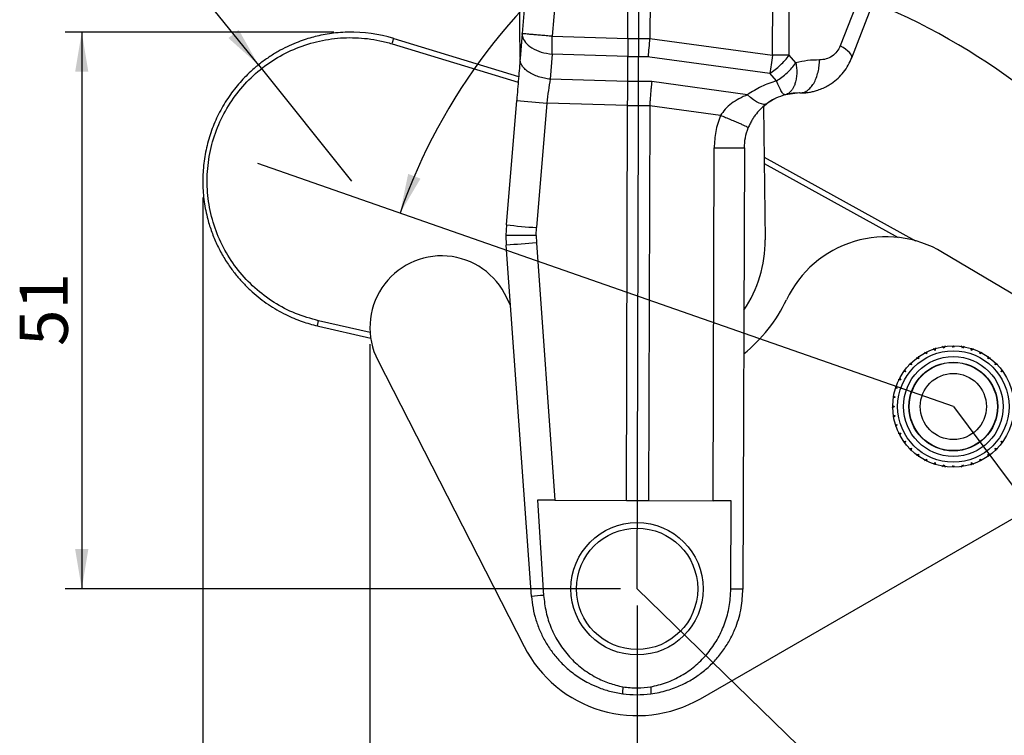
# Model space of a CAD drawing. Units: millimetres. Extents: x 5 to 297, y 6 to 206.
# Drawn here: x 115 to 175, y 50 to 93 of the extents above; entities that cross this region are included whole.
import ezdxf

# ---------------------------------------------------------------- set-up
doc = ezdxf.new("R2010")
doc.units = ezdxf.units.MM
doc.layers.add('DIM', color=5, linetype='Continuous')
doc.styles.add('SLDTEXTSTYLE1', font='TXT', dxfattribs={"width": 0.75})
doc.dimstyles.new('SLDDIMSTYLE0', dxfattribs={"dimtxt": 2.910417, "dimasz": 2.4, "dimexe": 0, "dimexo": 0.0625, "dimgap": 0.727604, "dimtad": 1, "dimdec": 4, "dimlfac": 1.5, "dimzin": 12, "dimdsep": 46, "dimtxsty": 'SLDTEXTSTYLE1', "dimsah": 1, "dimcen": 0.09, "dimazin": 3, "dimtfac": 1, "dimtofl": 0, "dimtmove": 0, "dimatfit": 3, "dimfxl": 0, "dimfrac": 2, "dimtolj": 1, "dimtzin": 12, "dimarcsym": 0})
doc.dimstyles.new('SLDDIMSTYLE1', dxfattribs={"dimtxt": 2.910417, "dimasz": 2.4, "dimexe": 0, "dimexo": 0.0625, "dimgap": 0.727604, "dimtad": 1, "dimdec": 1, "dimlfac": 1.5, "dimrnd": 1e-09, "dimzin": 12, "dimdsep": 46, "dimtxsty": 'SLDTEXTSTYLE1', "dimsah": 1, "dimcen": 0, "dimadec": 0, "dimazin": 3, "dimtfac": 1, "dimtdec": 1, "dimtofl": 0, "dimtmove": 0, "dimatfit": 3, "dimfxl": 0, "dimfrac": 2, "dimtolj": 1, "dimtzin": 12, "dimarcsym": 0})
doc.dimstyles.new('SLDDIMSTYLE2', dxfattribs={"dimtxt": 2.910417, "dimasz": 2.4, "dimexe": 0, "dimexo": 0.0625, "dimgap": 0.727604, "dimtad": 1, "dimdec": 0, "dimlfac": 1.5, "dimrnd": 1e-09, "dimzin": 12, "dimdsep": 46, "dimtxsty": 'SLDTEXTSTYLE1', "dimsah": 1, "dimcen": 0.09, "dimadec": 0, "dimazin": 3, "dimtfac": 1, "dimtofl": 0, "dimtmove": 0, "dimatfit": 3, "dimfxl": 0, "dimfrac": 2, "dimtolj": 1, "dimtzin": 12, "dimarcsym": 0})
doc.dimstyles.new('SLDDIMSTYLE3', dxfattribs={"dimtxt": 2.910417, "dimasz": 2.4, "dimexe": 0, "dimexo": 0.0625, "dimgap": 0.727604, "dimtad": 1, "dimdec": 1, "dimlfac": 1.5, "dimrnd": 1e-09, "dimzin": 12, "dimdsep": 46, "dimtxsty": 'SLDTEXTSTYLE1', "dimsah": 1, "dimcen": 0.09, "dimadec": 0, "dimazin": 3, "dimtfac": 1, "dimtdec": 1, "dimtofl": 0, "dimtmove": 0, "dimatfit": 3, "dimfxl": 0, "dimfrac": 2, "dimtolj": 1, "dimtzin": 12, "dimarcsym": 0})

# ---------------------------------------------------------------- blocks, each defined once
blk = doc.blocks.new('_D')
at = {"layer": 'DIM'}
blk.add_arc((152.651, 58.478), 38.197, 315.81434, 89.81434, dxfattribs=at)
for points in [[(152.775, 96.675), (155.16, 96.192), (155.188, 96.991)], [(180.042, 31.855), (181.955, 33.358), (181.364, 33.898)]]:
    blk.add_solid(points, dxfattribs=at)
at = {"layer": 'DIM', "insert": (187.273, 82.5), "char_height": 2.9104, "attachment_point": 1, "rotation": 299.30608, "style": 'SLDTEXTSTYLE1'}
blk.add_mtext('134°', dxfattribs=at)
blk = doc.blocks.new('_D_1')
at = {"layer": 'DIM'}
blk.add_arc((171.774, 69.494), 35.437, 306.75657, 160.75657, dxfattribs=at)
for points in [[(138.317, 81.174), (139.557, 83.267), (138.811, 83.556)], [(192.981, 41.102), (195.104, 42.29), (194.604, 42.915)]]:
    blk.add_solid(points, dxfattribs=at)
at = {"layer": 'DIM', "insert": (201.99, 94.768), "char_height": 2.9104, "attachment_point": 1, "rotation": 304.08038, "style": 'SLDTEXTSTYLE1'}
blk.add_mtext('214°', dxfattribs=at)
blk = doc.blocks.new('_D_2')
at = {"layer": 'DIM'}
for q in [(119.714, 102.647), (135.39, 83.124)]:
    blk.add_line((129.755, 90.142), q, dxfattribs=at)
blk.add_solid([(129.755, 90.142), (128.564, 92.264), (127.94, 91.763)], dxfattribs=at)
at = {"layer": 'DIM', "insert": (122.627, 104.987), "char_height": 2.9104, "attachment_point": 1, "rotation": 308.76219, "style": 'SLDTEXTSTYLE1'}
blk.add_mtext('R13.5', dxfattribs=at)
blk = doc.blocks.new('_D_3')
at = {"layer": 'DIM'}
for p, q in [((126.39, 82.124), (126.39, 42.892)), ((136.496, 73.266), (136.496, 42.892)), ((126.39, 43.892), (136.496, 43.892))]:
    blk.add_line(p, q, dxfattribs=at)
for points in [[(126.39, 43.892), (128.79, 43.492), (128.79, 44.292)], [(136.496, 43.892), (134.096, 44.292), (134.096, 43.492)]]:
    blk.add_solid(points, dxfattribs=at)
at = {"layer": 'DIM', "insert": (128.832, 47.644), "char_height": 2.9104, "attachment_point": 1, "style": 'SLDTEXTSTYLE1'}
blk.add_mtext('15', dxfattribs=at)
blk = doc.blocks.new('_D_4')
at = {"layer": 'DIM'}
for p, q in [((134.323, 92.123), (118.072, 92.123)), ((119.072, 92.123), (119.072, 58.478)), ((151.651, 58.478), (118.072, 58.478))]:
    blk.add_line(p, q, dxfattribs=at)
for points in [[(119.072, 92.123), (118.672, 89.723), (119.472, 89.723)], [(119.072, 58.478), (119.472, 60.878), (118.672, 60.878)]]:
    blk.add_solid(points, dxfattribs=at)
at = {"layer": 'DIM', "insert": (115.321, 73.15), "char_height": 2.9104, "attachment_point": 1, "rotation": 90, "style": 'SLDTEXTSTYLE1'}
blk.add_mtext('51', dxfattribs=at)
blk = doc.blocks.new('_D_6')
at = {"layer": 'DIM', "color": 5}
for p, q in [((136.496, 73.266), (136.496, 42.892)), ((152.651, 57.478), (152.651, 42.892)), ((136.496, 43.892), (152.651, 43.892))]:
    blk.add_line(p, q, dxfattribs=at)
for points in [[(136.496, 43.892), (138.896, 43.492), (138.896, 44.292)], [(152.651, 43.892), (150.251, 44.292), (150.251, 43.492)]]:
    blk.add_solid(points, dxfattribs=at)
at = {"layer": 'DIM', "color": 5, "insert": (142.423, 47.644), "char_height": 2.9104, "attachment_point": 1, "style": 'SLDTEXTSTYLE1'}
blk.add_mtext('24', dxfattribs=at)

msp = doc.modelspace()

# ---------------------------------------------------------------- linework, layer by layer
at = {"color": 7, "linetype": 'Continuous', "lineweight": 25}
for p, q in [((161.840876, 90.720006), (161.888621, 105.454766)), ((170.494555, 105.636267), (164.935708, 91.293839)), ((160.849875, 90.723214), (160.896519, 105.118238)), ((165.635229, 90.574844), (171.194075, 104.917271)), ((146.476959, 101.334252), (145.706274, 92.035212)), ((145.586535, 90.59044), (145.45593, 100.716579)), ((148.295815, 101.169629), (147.52513, 91.870589)), ((152.092588, 91.739578), (152.108116, 96.531593)), ((153.441442, 96.527271), (153.425953, 91.746964)), ((137.937619, 91.734561), (145.491295, 89.441287)), ((145.706274, 92.035212), (145.581321, 90.527537)), ((145.713919, 91.876455), (145.706274, 92.035212)), ((147.52513, 91.870589), (152.092566, 91.737318)), ((152.092566, 91.737318), (152.092588, 91.739578)), ((152.092588, 91.739578), (153.425525, 91.735257)), ((153.425525, 91.735257), (153.425953, 91.746964)), ((153.425953, 91.746964), (160.849875, 90.723214)), ((137.840783, 91.415602), (145.463133, 89.101481)), ((147.521612, 90.784766), (147.396658, 89.277087)), ((152.089048, 90.651495), (147.521612, 90.784766)), ((152.084174, 89.142837), (152.089056, 90.649603)), ((152.089056, 90.649603), (152.089048, 90.651495)), ((152.089056, 90.649603), (153.335064, 90.645569)), ((153.335064, 90.645564), (153.422345, 90.633529)), ((153.422345, 90.633529), (160.672033, 89.63381)), ((162.25478, 90.260504), (161.840876, 90.720006)), ((161.085936, 89.174308), (160.672033, 89.63381)), ((152.084185, 89.140314), (147.396658, 89.277087)), ((152.084174, 89.142837), (152.084185, 89.140314)), ((153.533928, 89.138138), (152.084174, 89.142837)), ((159.33356, 88.338378), (153.533927, 89.138138)), ((162.499173, 88.446247), (161.607607, 88.332562)), ((144.747942, 80.472023), (145.37183, 87.999819)), ((147.190685, 87.835196), (146.566797, 80.307397)), ((152.079494, 87.692552), (147.190685, 87.835196)), ((152.002099, 63.813509), (152.079465, 87.689542)), ((152.079494, 87.692552), (152.079465, 87.689542)), ((152.079465, 87.689542), (153.413311, 87.68522)), ((153.412741, 87.669614), (153.335426, 63.809188)), ((157.688344, 87.080015), (153.412741, 87.669614)), ((160.29264, 87.627255), (160.396507, 79.574171)), ((160.292899, 87.607193), (160.516516, 87.813112)), ((157.24305, 63.796527), (157.312176, 85.129748)), ((159.137855, 85.123832), (159.051447, 58.457305)), ((160.332152, 84.563745), (169.486856, 79.512552)), ((160.337098, 84.180308), (168.429998, 79.714977)), ((144.747942, 80.472023), (144.720649, 79.837186)), ((144.720649, 79.837186), (144.741237, 79.237116)), ((146.546328, 79.83127), (146.566797, 80.307397)), ((146.546328, 79.83127), (146.561769, 79.381218)), ((146.267984, 58.018726), (144.741237, 79.237116)), ((146.561769, 79.381218), (147.68092, 63.82751)), ((175.705731, 76.076101), (171.126961, 78.810936)), ((145.003361, 75.59417), (144.769519, 76.069055)), ((136.506606, 73.961246), (133.39, 74.674366)), ((133.319301, 74.365378), (133.382305, 74.350723)), ((133.382305, 74.350723), (133.382627, 74.334103)), ((136.545746, 73.610343), (133.382627, 74.334103)), ((170.155172, 72.672045), (170.026816, 72.755399)), ((170.163182, 72.824881), (170.155172, 72.672045)), ((170.672244, 72.886224), (170.558508, 72.98863)), ((170.704064, 73.035924), (170.672244, 72.886224)), ((171.216455, 73.016877), (171.120139, 73.135816)), ((171.271301, 73.159757), (171.216455, 73.016877)), ((171.774404, 73.060789), (171.721559, 73.152321)), ((171.828786, 73.154979), (171.774404, 73.060789)), ((172.332354, 73.016877), (172.277507, 73.159757)), ((172.42867, 73.135816), (172.332354, 73.016877)), ((172.876565, 72.886224), (172.855926, 72.983322)), ((172.990301, 72.98863), (172.876565, 72.886224)), ((173.393637, 72.672045), (173.385627, 72.824881)), ((173.521993, 72.755399), (173.393638, 72.672045)), ((136.971533, 72.291938), (145.826332, 54.985892)), ((169.25239, 72.016135), (169.104558, 72.055747)), ((169.212779, 72.163967), (169.25239, 72.016135)), ((169.67797, 72.379614), (169.538156, 72.441864)), ((169.661972, 72.531822), (169.67797, 72.379614)), ((171.219973, 72.102515), (171.20711, 72.116803)), ((171.219973, 72.102515), (171.225914, 72.120799)), ((171.774404, 72.160788), (171.764792, 72.177438)), ((171.774404, 72.160788), (171.784017, 72.177438)), ((172.328836, 72.102515), (172.322895, 72.120799)), ((172.328836, 72.102515), (172.3417, 72.116803)), ((173.870839, 72.379614), (173.886835, 72.531822)), ((174.010654, 72.441864), (173.870839, 72.379614)), ((174.296418, 72.016135), (174.336031, 72.163967)), ((174.44425, 72.055747), (174.296418, 72.016135)), ((168.88891, 71.590556), (168.736702, 71.606552)), ((168.82666, 71.730371), (168.88891, 71.590556)), ((170.206977, 71.651499), (170.189414, 71.659319)), ((170.206977, 71.651499), (170.204967, 71.67062)), ((170.689774, 71.930242), (170.674219, 71.941543)), ((170.689774, 71.930242), (170.691783, 71.949363)), ((172.859035, 71.930242), (172.857026, 71.949363)), ((172.859035, 71.930242), (172.874589, 71.941543)), ((173.341831, 71.651499), (173.343842, 71.67062)), ((173.341831, 71.651499), (173.359395, 71.659319)), ((174.659897, 71.590556), (174.722147, 71.730371)), ((174.812105, 71.606552), (174.659897, 71.590556)), ((168.596481, 71.113353), (168.443645, 71.105344)), ((168.513126, 71.241709), (168.596481, 71.113353)), ((169.792685, 71.278471), (169.77388, 71.282467)), ((169.792685, 71.278471), (169.786743, 71.296754)), ((173.756125, 71.278471), (173.762065, 71.296754)), ((173.756125, 71.278471), (173.77493, 71.282467)), ((168.382303, 70.596283), (168.232601, 70.564462)), ((168.279895, 70.710016), (168.382303, 70.596283)), ((169.238254, 70.318168), (169.219449, 70.314169)), ((169.238254, 70.318168), (169.225389, 70.332453)), ((169.465004, 70.827455), (169.445779, 70.827455)), ((169.465004, 70.827455), (169.455391, 70.844104)), ((174.083806, 70.827455), (174.093417, 70.844104)), ((174.083806, 70.827455), (174.103031, 70.827455)), ((174.310555, 70.318168), (174.323419, 70.332453)), ((174.310555, 70.318168), (174.32936, 70.314169)), ((168.251649, 70.05207), (168.108768, 69.997224)), ((168.13271, 70.148386), (168.251649, 70.05207)), ((169.122347, 69.772865), (169.104783, 69.765044)), ((169.122347, 69.772865), (169.106792, 69.784165)), ((174.426463, 69.772865), (174.442015, 69.784165)), ((174.426463, 69.772865), (174.444027, 69.765044)), ((168.075196, 69.570644), (168.207738, 69.494121)), ((168.075196, 69.417599), (168.207738, 69.494121)), ((169.104783, 69.223198), (169.122347, 69.215378)), ((169.106792, 69.204078), (169.122347, 69.215378)), ((174.444027, 69.223198), (174.426463, 69.215378)), ((174.442015, 69.204078), (174.426463, 69.215378)), ((168.108768, 68.991018), (168.251649, 68.936172)), ((168.251649, 68.936172), (168.13271, 68.839856)), ((169.219449, 68.674073), (169.238254, 68.670077)), ((169.225389, 68.655789), (169.238254, 68.670077)), ((174.32936, 68.674073), (174.310555, 68.670077)), ((174.323419, 68.655789), (174.310555, 68.670077)), ((168.232601, 68.423781), (168.382303, 68.391962)), ((168.382303, 68.391962), (168.279895, 68.278226)), ((168.443645, 67.882898), (168.596481, 67.874889)), ((168.596481, 67.874889), (168.513126, 67.746533)), ((169.445779, 68.160788), (169.465004, 68.160788)), ((169.455391, 68.144138), (169.465004, 68.160788)), ((174.093417, 68.144138), (174.083806, 68.160788)), ((174.103031, 68.160788), (174.083806, 68.160788)), ((168.736702, 67.38169), (168.88891, 67.397687)), ((168.88891, 67.397687), (168.82666, 67.257872)), ((169.77388, 67.705776), (169.792685, 67.709774)), ((169.786743, 67.691488), (169.792685, 67.709774)), ((170.189414, 67.328923), (170.206977, 67.336743)), ((170.204967, 67.317623), (170.206977, 67.336743)), ((173.359395, 67.328923), (173.341831, 67.336743)), ((173.343842, 67.317623), (173.341831, 67.336743)), ((173.77493, 67.705776), (173.756125, 67.709774)), ((173.762065, 67.691488), (173.756125, 67.709774)), ((174.659897, 67.397687), (174.812105, 67.38169)), ((174.722147, 67.257872), (174.659897, 67.397687)), ((169.104558, 66.932495), (169.25239, 66.972107)), ((169.25239, 66.972107), (169.212779, 66.824275)), ((170.674219, 67.0467), (170.689774, 67.058)), ((170.691783, 67.038879), (170.689774, 67.058)), ((171.20711, 66.87144), (171.219973, 66.885728)), ((171.225914, 66.867444), (171.219973, 66.885728)), ((171.764792, 66.810804), (171.774404, 66.827454)), ((171.784017, 66.810804), (171.774404, 66.827454)), ((172.322895, 66.867444), (172.328836, 66.885728)), ((172.3417, 66.87144), (172.328836, 66.885728)), ((172.857026, 67.038879), (172.859035, 67.058)), ((172.874589, 67.0467), (172.859035, 67.058)), ((174.296418, 66.972107), (174.44425, 66.932495)), ((174.336031, 66.824275), (174.296418, 66.972107)), ((169.538156, 66.546378), (169.67797, 66.608628)), ((169.67797, 66.608628), (169.661972, 66.45642)), ((170.026816, 66.232843), (170.155171, 66.316198)), ((170.155172, 66.316198), (170.163182, 66.163361)), ((170.593446, 66.031071), (170.672244, 66.102021)), ((170.672244, 66.102021), (170.694783, 65.995982)), ((172.844745, 65.952318), (172.876565, 66.102021)), ((172.876565, 66.102021), (172.990301, 65.999613)), ((173.385627, 66.163361), (173.393637, 66.316198)), ((173.393638, 66.316198), (173.489004, 66.254266)), ((173.870839, 66.608628), (174.010654, 66.546378)), ((173.886835, 66.45642), (173.870839, 66.608628)), ((171.120139, 65.852426), (171.216455, 65.971366)), ((171.216455, 65.971366), (171.271301, 65.828485)), ((171.724936, 65.841773), (171.774404, 65.927455)), ((171.774404, 65.927455), (171.819158, 65.849939)), ((172.277507, 65.828485), (172.332354, 65.971366)), ((172.332354, 65.971366), (172.390579, 65.899466)), ((146.635546, 63.830898), (147.001287, 58.081686)), ((147.68092, 63.82751), (152.002099, 63.813509)), ((152.002099, 63.813509), (153.335426, 63.809188)), ((153.335426, 63.809188), (157.24305, 63.796527)), ((158.314231, 58.459695), (158.331513, 63.792999)), ((156.478417, 51.834826), (175.60134, 62.850904))]:
    msp.add_line(p, q, dxfattribs=at)
at = {"color": 7, "linetype": 'Continuous', "lineweight": 25, "flags": 128}
for points in [[(137.840783, 91.415602), (137.862873, 91.488364), (137.882315, 91.552404), (137.898985, 91.607305), (137.912772, 91.652719), (137.923589, 91.688353), (137.931366, 91.713968), (137.936053, 91.729405), (137.937619, 91.734561)], [(165.635229, 90.574844), (165.64313, 90.638034), (165.622064, 90.711433), (165.572352, 90.793901), (165.494766, 90.884157), (165.390505, 90.980811), (165.261181, 91.082362), (165.108797, 91.187247), (164.935708, 91.293839)], [(161.840876, 90.720006), (161.72971, 90.720363), (161.613835, 90.720741), (161.49377, 90.721128), (161.37005, 90.721531), (161.24323, 90.721943), (161.113873, 90.72236), (160.98256, 90.722787), (160.849875, 90.723214)], [(160.512371, 87.810107), (160.420418, 87.767306), (160.307444, 87.756736), (160.175642, 87.778601), (160.027569, 87.832479), (159.866098, 87.917321), (159.694362, 88.031484), (159.515693, 88.172752), (159.33356, 88.338378)], [(157.312176, 85.129748), (157.676543, 85.128566), (158.022438, 85.127446), (158.338002, 85.126423), (158.612412, 85.125534), (158.836261, 85.124808), (159.001872, 85.124272), (159.103565, 85.123944), (159.137855, 85.123832)], [(146.546328, 79.83127), (146.181962, 79.832452), (145.836066, 79.833572), (145.520502, 79.834596), (145.246092, 79.835485), (145.022243, 79.83621), (144.856633, 79.836746), (144.754939, 79.837077), (144.720649, 79.837186)], [(133.319299, 74.365378), (133.323294, 74.382835), (133.328729, 74.406589), (133.335584, 74.436546), (133.343829, 74.472582), (133.353435, 74.514561), (133.364362, 74.562314), (133.376566, 74.615653), (133.39, 74.674366)], [(147.68092, 63.82751), (147.308843, 63.828716), (146.956203, 63.829859), (146.635546, 63.830898)], [(158.331513, 63.792999), (158.212558, 63.793385), (158.087254, 63.793791), (157.9563, 63.794215), (157.82042, 63.794655), (157.680369, 63.79511), (157.536924, 63.795574), (157.390881, 63.796048), (157.24305, 63.796527)], [(159.051447, 58.457305), (159.039154, 58.457345), (159.002426, 58.457464), (158.941714, 58.457661), (158.857765, 58.457933), (158.751611, 58.458276), (158.624556, 58.458689), (158.478163, 58.459163), (158.314231, 58.459695)]]:
    msp.add_lwpolyline(points, dxfattribs=at)
at = {"color": 7, "linetype": 'Continuous', "lineweight": 25}
for centre, radius in [((171.774404, 69.494121), 3.666667), ((171.774404, 69.494121), 3.366667), ((171.774404, 69.494121), 3.016667), ((171.774404, 69.494121), 2.683333), ((171.774404, 69.494121), 2.666667), ((171.774404, 69.494121), 2), ((152.651481, 58.478043), 4), ((152.651481, 58.478043), 3.666667)]:
    msp.add_circle(centre, radius, dxfattribs=at)
for centre, radius, start, end in [((135.323083, 83.122696), 9, 73.11187399, 90.89966689), ((152.020612, 151.32938), 63.677623, 264.00664252, 265.6499563), ((151.398225, 143.817211), 63.693321, 264.00676734, 265.64967629), ((150.967899, 12.143612), 67.38182, 93.74927425, 95.30218949), ((153.063784, 79.479595), 7.333333, 325.48242134, 0.73894889), ((167.708417, 73.087475), 6.666667, 59.15071326, 154.58955321), ((140.829226, 74.265762), 4.333333, 24.59142367, 207.09697758), ((153.256304, 79.953073), 9.333333, 308.74414147, 334.58955324), ((148.210142, 39.70006), 18.421332, 93.7625982, 96.05192998), ((152.651481, 58.478043), 7.666667, 207.09697759, 299.9448091), ((152.651481, 58.478043), 6.4, 262.24828116, 277.38040839)]:
    msp.add_arc(centre, radius, start, end, dxfattribs=at)
msp.add_ellipse((183.995906, 83.483538), major_axis=(30.580997, -4.21707), ratio=0.086382665, start_param=3.147390844, end_param=3.15321906, dxfattribs=at)
for points, knots in [([(135.181769, 92.121584), (135.181603, 92.121581), (135.181252, 92.121575), (135.177854, 92.121494), (135.16445, 92.121177), (135.10717, 92.119694), (134.858586, 92.110963), (134.449644, 92.08037), (133.916429, 92.007522), (133.435884, 91.913745), (132.969117, 91.796444), (132.507642, 91.655007), (132.007627, 91.470561), (131.477647, 91.236815), (130.927227, 90.94838), (130.372582, 90.605734), (129.820086, 90.205029), (129.197521, 89.675388), (128.535867, 88.989765), (127.879683, 88.1242), (127.330774, 87.180116), (126.900654, 86.177422), (126.595377, 85.137334), (126.416105, 84.059299), (126.368877, 82.963825), (126.45496, 81.872481), (126.653005, 80.894301), (126.923645, 80.034819), (127.233834, 79.290339), (127.607322, 78.580039), (128.019176, 77.941637), (128.453613, 77.375943), (128.895961, 76.881026), (129.363115, 76.429391), (129.850587, 76.021262), (130.515478, 75.538885), (131.357279, 75.052555), (132.354658, 74.625217), (133.011085, 74.448399), (133.319299, 74.365378)], [0, 0, 0, 0, 0.000160964, 0.000338854, 0.000788248, 0.002202837, 0.007397999, 0.030063658, 0.049604155, 0.069685444, 0.086625291, 0.105202642, 0.125417936, 0.148146781, 0.172044797, 0.197112211, 0.223349272, 0.250756042, 0.291372176, 0.333058971, 0.375816796, 0.41707795, 0.458672825, 0.500602, 0.542879073, 0.584885603, 0.626621881, 0.657755266, 0.688737033, 0.719567182, 0.750246105, 0.776296404, 0.801810298, 0.826787821, 0.85122914, 0.875134466, 0.921537503, 0.963159255, 1, 1, 1, 1]), ([(133.39, 74.674366), (132.920478, 74.806704), (131.981432, 75.07138), (130.680778, 75.757834), (129.510601, 76.640092), (128.5031, 77.707288), (127.692896, 78.930115), (127.094908, 80.269845), (126.735285, 81.692136), (126.61442, 83.154223), (126.745867, 84.61539), (127.115775, 86.035059), (127.723466, 87.370352), (128.542437, 88.587553), (129.557866, 89.646423), (130.733569, 90.52391), (132.042249, 91.187038), (133.442119, 91.625695), (134.896577, 91.818982), (136.127712, 91.775221), (137.109161, 91.617452), (137.596909, 91.482885), (137.840783, 91.415602)], [0, 0, 0, 0, 0.0525240943, 0.1050481448, 0.1575722661, 0.2100963373, 0.2626203923, 0.315144474, 0.3676685387, 0.4201926357, 0.4727166522, 0.525240734, 0.5777647991, 0.6302889426, 0.6828129587, 0.7353370494, 0.7878611341, 0.8403851876, 0.8929092829, 0.9454333557, 0.9727166687, 1, 1, 1, 1]), ([(147.52513, 91.870589), (147.402954, 91.880834), (147.1586, 91.901325), (146.81223, 91.930989), (146.495841, 91.958561), (146.220946, 91.983088), (145.996386, 92.00377), (145.831567, 92.019747), (145.725912, 92.031002), (145.71282, 92.033809), (145.706274, 92.035212)], [0, 0, 0, 0, 0.12499993, 0.250000089, 0.375000081, 0.499999849, 0.6249998, 0.749999776, 0.874999852, 1, 1, 1, 1]), ([(145.713919, 91.876455), (145.759612, 91.748813), (145.850996, 91.493529), (146.270124, 91.15725), (146.840106, 90.896193), (147.294443, 90.821909), (147.521612, 90.784766)], [0, 0, 0, 0, 0.250000149, 0.499999664, 0.749999791, 1, 1, 1, 1]), ([(147.521612, 90.784766), (147.518442, 90.954167), (147.512103, 91.292969), (147.520788, 91.678049), (147.52513, 91.870589)], [0, 0, 0, 0, 0.500000177, 1, 1, 1, 1]), ([(152.092566, 91.737318), (152.090092, 91.544723), (152.085143, 91.159535), (152.087746, 90.820842), (152.089048, 90.651495)], [0, 0, 0, 0, 0.500000423, 1, 1, 1, 1]), ([(153.335061, 90.645569), (153.351034, 90.815436), (153.382971, 91.155086), (153.411343, 91.541898), (153.425525, 91.735257)], [0, 0, 0, 0, 0.500123051, 1, 1, 1, 1]), ([(164.935708, 91.293839), (164.874815, 91.171507), (164.749127, 90.919004), (164.442003, 90.651909), (164.07926, 90.473134), (163.815236, 90.452746), (163.681286, 90.442402)], [0, 0, 0, 0, 0.230334104, 0.475425896, 0.733863435, 1, 1, 1, 1]), ([(145.581321, 90.527537), (145.565423, 90.335701), (145.533636, 89.952162), (145.481428, 89.322226), (145.427261, 88.668651), (145.390302, 88.222708), (145.37183, 87.999819)], [0, 0, 0, 0, 0.250269138, 0.500364818, 0.750275051, 1, 1, 1, 1]), ([(147.396658, 89.277087), (147.278903, 89.293115), (147.036738, 89.326079), (146.685096, 89.422066), (146.352682, 89.554149), (146.061926, 89.721321), (145.830688, 89.913711), (145.672435, 90.119612), (145.583652, 90.326998), (145.582084, 90.461926), (145.581321, 90.527537)], [0, 0, 0, 0, 0.116984931, 0.240579298, 0.369008424, 0.499999579, 0.630990433, 0.759420438, 0.883014671, 1, 1, 1, 1]), ([(160.849875, 90.723214), (160.82211, 90.529674), (160.766579, 90.142591), (160.703548, 89.803404), (160.672033, 89.63381)], [0, 0, 0, 0, 0.499998442, 1, 1, 1, 1]), ([(160.672033, 89.63381), (160.781265, 89.707328), (160.999731, 89.854365), (161.312979, 90.123694), (161.602952, 90.414934), (161.761568, 90.618315), (161.840876, 90.720006)], [0, 0, 0, 0, 0.249999659, 0.500000748, 0.749999856, 1, 1, 1, 1]), ([(162.499173, 88.446247), (162.59818, 88.447903), (162.766172, 88.450711), (163.021259, 88.480343), (163.254453, 88.523117), (163.532664, 88.596684), (163.825454, 88.702774), (164.128051, 88.849712), (164.459291, 89.052506), (164.80442, 89.32754), (165.147905, 89.700781), (165.433161, 90.113806), (165.568638, 90.422909), (165.635229, 90.574844)], [0, 0, 0, 0, 0.074712351, 0.126768956, 0.193624137, 0.253331592, 0.343343449, 0.427239315, 0.505029632, 0.633200883, 0.75392664, 0.879046609, 1, 1, 1, 1]), ([(161.085936, 89.174308), (161.195168, 89.247827), (161.413632, 89.394864), (161.726885, 89.664186), (162.016853, 89.955432), (162.175471, 90.158813), (162.25478, 90.260504)], [0, 0, 0, 0, 0.2499994006, 0.4999987904, 0.7499997028, 1, 1, 1, 1]), ([(162.25478, 90.260504), (162.271057, 90.14912), (162.304784, 89.918343), (162.308133, 89.582744), (162.274742, 89.26539), (162.212144, 89.015686), (162.135512, 88.823397), (162.05484, 88.676949), (161.961085, 88.55341), (161.857644, 88.456258), (161.741707, 88.378169), (161.654908, 88.348649), (161.607607, 88.332562)], [0, 0, 0, 0, 0.120617511, 0.249908927, 0.37486496, 0.499818938, 0.581199057, 0.664199837, 0.74991127, 0.829887148, 0.907297813, 1, 1, 1, 1]), ([(163.681286, 90.442402), (163.440804, 90.436327), (162.961261, 90.424214), (162.489808, 90.314966), (162.25478, 90.260504)], [0, 0, 0, 0, 0.501482346, 1, 1, 1, 1]), ([(162.499173, 88.446247), (162.570415, 88.452157), (162.717184, 88.464333), (162.935669, 88.574174), (163.146403, 88.757599), (163.335097, 89.017127), (163.489357, 89.336723), (163.599647, 89.695386), (163.667194, 90.068553), (163.676681, 90.320234), (163.681286, 90.442402)], [0, 0, 0, 0, 0.1164832349, 0.2399716382, 0.36861493, 0.5000000633, 0.6313843676, 0.7600281647, 0.8835161372, 1, 1, 1, 1]), ([(147.396658, 89.277087), (147.360863, 89.052681), (147.289431, 88.604868), (147.223551, 88.091372), (147.190685, 87.835196)], [0, 0, 0, 0, 0.501113929, 1, 1, 1, 1]), ([(152.079494, 87.692552), (152.082827, 87.949344), (152.089494, 88.462927), (152.085955, 88.914518), (152.084185, 89.140314)], [0, 0, 0, 0, 0.5000006516, 1, 1, 1, 1]), ([(153.533929, 89.138138), (153.521574, 89.00911), (153.500373, 88.787706), (153.472359, 88.459151), (153.450095, 88.183525), (153.430704, 87.929476), (153.418967, 87.764656), (153.413311, 87.68522)], [0, 0, 0, 0, 0.29137755, 0.499983601, 0.678270151, 0.844941904, 1, 1, 1, 1]), ([(161.085936, 89.174308), (160.772896, 89.073885), (160.137997, 88.87021), (159.604177, 88.517289), (159.33356, 88.338378)], [0, 0, 0, 0, 0.493054824, 1, 1, 1, 1]), ([(161.607607, 88.332562), (161.576862, 88.337194), (161.515372, 88.34646), (161.386834, 88.518189), (161.241541, 88.788306), (161.137804, 89.045641), (161.085936, 89.174308)], [0, 0, 0, 0, 0.249999832, 0.499999774, 0.750000319, 1, 1, 1, 1]), ([(159.33356, 88.338378), (159.156514, 88.262247), (158.818067, 88.116713), (158.36104, 87.820713), (157.970733, 87.485327), (157.779407, 87.210716), (157.688344, 87.080015)], [0, 0, 0, 0, 0.277919316, 0.531283285, 0.776912544, 1, 1, 1, 1]), ([(161.607607, 88.332562), (161.413513, 88.269904), (161.006469, 88.138503), (160.68208, 87.922902), (160.512371, 87.810107)], [0, 0, 0, 0, 0.476837955, 1, 1, 1, 1]), ([(162.481972, 88.446347), (162.306538, 88.440601), (161.986044, 88.430105), (161.677123, 88.345164), (161.537301, 88.306718)], [0, 0, 0, 0, 0.547385821, 1, 1, 1, 1]), ([(160.512371, 87.810107), (160.398229, 87.720684), (160.171223, 87.54284), (159.910355, 87.256686), (159.720421, 87.001125), (159.588445, 86.792262), (159.470417, 86.573649), (159.405128, 86.418961), (159.37296, 86.342747)], [0, 0, 0, 0, 0.251026282, 0.499238705, 0.627695085, 0.749657276, 0.87665664, 1, 1, 1, 1]), ([(161.009436, 88.104877), (160.994274, 88.098756), (160.816955, 88.027173), (160.660026, 87.915362), (160.516516, 87.813112)], [0, 0, 0, 0, 0.085505329, 1, 1, 1, 1]), ([(157.688344, 87.080015), (157.579855, 86.763824), (157.362905, 86.131528), (157.329084, 85.463645), (157.312176, 85.129748)], [0, 0, 0, 0, 0.500065996, 1, 1, 1, 1]), ([(159.37296, 86.342747), (159.368835, 86.348396), (159.360363, 86.359997), (159.270815, 86.407772), (159.12006, 86.479412), (158.905466, 86.575262), (158.638988, 86.689952), (158.336081, 86.816852), (158.0161, 86.948304), (157.795676, 87.036883), (157.688344, 87.080015)], [0, 0, 0, 0, 0.117374722, 0.241049953, 0.369312993, 0.499999799, 0.630686589, 0.758949848, 0.882624749, 1, 1, 1, 1]), ([(159.137855, 85.123832), (159.148309, 85.331299), (159.169348, 85.748839), (159.304807, 86.143955), (159.37296, 86.342747)], [0, 0, 0, 0, 0.496878301, 1, 1, 1, 1]), ([(153.472847, 52.547287), (153.794244, 52.624636), (154.437043, 52.779334), (155.335812, 53.210174), (156.151501, 53.776913), (156.864305, 54.473922), (157.450258, 55.282606), (157.901898, 56.182915), (158.196753, 57.151872), (158.304541, 57.923941), (158.312445, 58.360933), (158.314231, 58.459695)], [0, 0, 0, 0, 0.119544428, 0.239090108, 0.358659839, 0.478237792, 0.598618331, 0.719011888, 0.841602151, 0.964201653, 1, 1, 1, 1]), ([(153.473603, 52.131066), (153.647961, 52.157875), (153.985357, 52.209752), (154.464766, 52.334544), (154.901445, 52.480999), (155.295071, 52.644784), (155.780611, 52.884019), (156.339851, 53.228008), (156.940232, 53.707985), (157.475736, 54.249754), (157.943594, 54.851185), (158.339203, 55.510608), (158.702307, 56.324692), (158.988366, 57.308638), (159.030497, 58.075826), (159.051447, 58.457305)], [0, 0, 0, 0, 0.057535314, 0.111335042, 0.161398889, 0.207726513, 0.250317745, 0.337901121, 0.421265329, 0.500411219, 0.585739423, 0.66905165, 0.750350813, 0.87586328, 1, 1, 1, 1]), ([(146.267984, 58.018726), (146.293014, 57.779785), (146.343315, 57.299586), (146.52198, 56.592531), (146.772895, 55.913028), (147.100173, 55.266441), (147.499487, 54.657248), (147.902415, 54.17446), (148.274669, 53.802429), (148.592929, 53.523274), (148.939752, 53.258019), (149.315207, 53.010109), (149.766137, 52.756254), (150.322103, 52.504887), (151.012979, 52.271043), (151.520128, 52.183048), (151.788245, 52.136527)], [0, 0, 0, 0, 0.082463637, 0.165726861, 0.249793172, 0.330974568, 0.414274665, 0.499695986, 0.546668724, 0.595168533, 0.645195688, 0.696750362, 0.749832755, 0.823073087, 0.906463388, 1, 1, 1, 1]), ([(147.001287, 58.081686), (147.039354, 57.743989), (147.115485, 57.068623), (147.43879, 56.089847), (147.916087, 55.172569), (148.543603, 54.350018), (149.299056, 53.654383), (150.112556, 53.129672), (150.951079, 52.754983), (151.511492, 52.62015), (151.791698, 52.552734)], [0, 0, 0, 0, 0.129386232, 0.258762231, 0.390589678, 0.522401424, 0.651430534, 0.780451267, 0.890225956, 1, 1, 1, 1]), ([(151.791698, 52.552734), (151.789089, 52.518293), (151.783254, 52.441252), (151.77716, 52.335211), (151.773668, 52.222893), (151.776749, 52.149742), (151.785017, 52.140238), (151.788245, 52.136527)], [0, 0, 0, 0, 0.134547972, 0.300970351, 0.499153383, 0.80447415, 1, 1, 1, 1]), ([(151.791698, 52.552734), (151.937882, 52.534855), (152.230249, 52.499097), (152.793061, 52.47951), (153.206311, 52.520712), (153.472847, 52.547286)], [0, 0, 0, 0, 0.262007547, 0.524015078, 1, 1, 1, 1]), ([(153.472847, 52.547286), (153.475653, 52.506459), (153.480848, 52.430882), (153.485084, 52.345133), (153.487139, 52.283942), (153.488072, 52.212287), (153.485528, 52.146992), (153.477405, 52.136146), (153.473602, 52.131068)], [0, 0, 0, 0, 0.160205179, 0.296566603, 0.409364304, 0.499169895, 0.765553397, 1, 1, 1, 1])]:
    msp.add_open_spline(points, degree=3, knots=knots, dxfattribs=at)
at = {"layer": 'DIM', "color": 1}
for p, q in [((152.651481, 58.478043), (152.788653, 100.811154)), ((171.774404, 69.494121), (129.711538, 84.177719)), ((171.774404, 69.494121), (198.435138, 33.79961)), ((152.651481, 58.478043), (183.008085, 28.97232))]:
    msp.add_line(p, q, dxfattribs=at)

# ---------------------------------------------------------------- dimensions: what is measured, and where the dimension line sits
at = {"layer": 'DIM'}
dim = msp.add_radius_dim(center=(135.389738, 83.123989), mpoint=(129.754933, 90.141751), dimstyle='SLDDIMSTYLE1', dxfattribs=at)
dim.commit()
dim.dimension.update_dxf_attribs({"geometry": '_D_2', "text_midpoint": (122.724437, 98.89777), "dimtype": 164})
for base, line1, line2, picture, middle in [((150.823265, 40.913499), ((198.435138, 33.79961), (171.774404, 69.494121)), ((129.711538, 84.177719), (171.774404, 69.494121)), '_D_1', (201.125427, 89.351606)), ((187.860055, 73.288738), ((183.008085, 28.97232), (152.651481, 58.478043)), ((152.788653, 100.811154), (152.651481, 58.478043)), '_D', (185.959807, 77.174454))]:
    dim = msp.add_angular_dim_2l(base=base, line1=line1, line2=line2, dimstyle='SLDDIMSTYLE0', dxfattribs=at)
    dim.commit()
    dim.dimension.update_dxf_attribs({"geometry": picture, "text_midpoint": middle, "dimtype": 162})
dim = msp.add_linear_dim(base=(119.072293, 58.478043), p1=(135.323083, 92.122696), p2=(152.651481, 58.478043), angle=90, dimstyle='SLDDIMSTYLE3', dxfattribs=at)
dim.commit()
dim.dimension.update_dxf_attribs({"geometry": '_D_4', "text_midpoint": (119.072293, 75.300369), "dimtype": 160})
dim = msp.add_linear_dim(base=(136.495893, 43.892133), p1=(126.389738, 83.123989), p2=(136.495893, 74.265762), dimstyle='SLDDIMSTYLE2', dxfattribs=at)
dim.commit()
dim.dimension.update_dxf_attribs({"geometry": '_D_3', "text_midpoint": (130.982325, 43.892133), "dimtype": 160})
at = {"layer": 'DIM', "color": 5}
dim = msp.add_linear_dim(base=(152.651481, 43.892133), p1=(136.495893, 74.265762), p2=(152.651481, 58.478043), dimstyle='SLDDIMSTYLE3', dxfattribs=at)
dim.commit()
dim.dimension.update_dxf_attribs({"geometry": '_D_6', "text_midpoint": (144.573687, 43.892133), "dimtype": 160})

doc.saveas('drawing.dxf')
